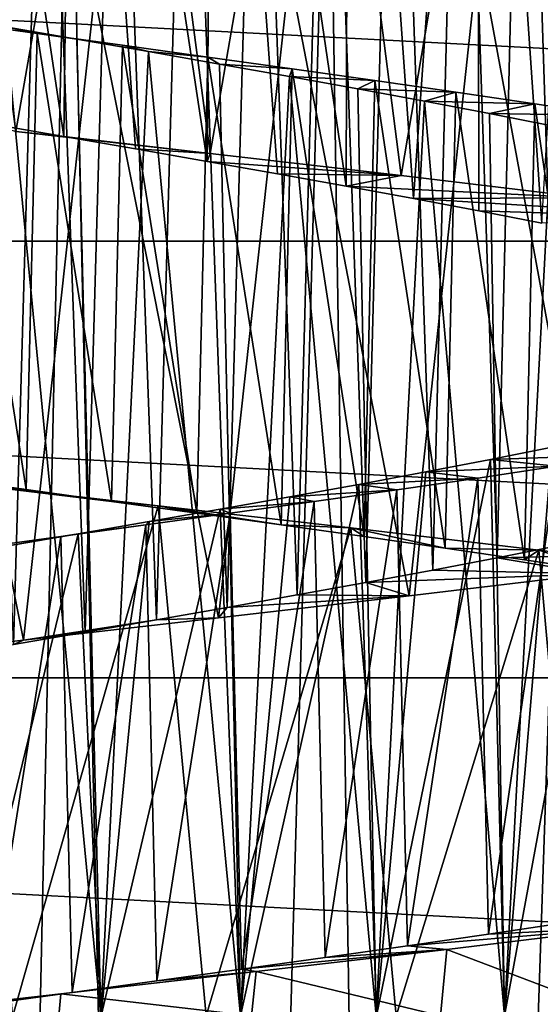
# Model space of a CAD drawing. Units: millimetres. Extents: x -223 to 147, y -45 to 348.
# Drawn here: x -175 to -173, y 98 to 103 of the extents above; entities that cross this region are included whole.
import ezdxf

# ---------------------------------------------------------------- set-up
doc = ezdxf.new("R2010")
doc.units = ezdxf.units.MM
doc.header["$LTSCALE"] = 65.185185
for name, color, linetype in [('504', 7, 'CONTINUOUS'), ('511', 7, 'CONTINUOUS'), ('525', 7, 'CONTINUOUS'), ('526', 7, 'CONTINUOUS'), ('527', 7, 'CONTINUOUS'), ('544', 7, 'CONTINUOUS'), ('545', 7, 'CONTINUOUS'), ('546', 7, 'CONTINUOUS')]:
    doc.layers.add(name, color=color, linetype=linetype)

msp = doc.modelspace()

# ---------------------------------------------------------------- linework, layer by layer
at = {"layer": '504', "color": 7, "linetype": 'CONTINUOUS', "true_color": 0xaaaaaa}
for points in [[(-195.5411, 104.3661, -73.5), (-154.1151, 102.1954, -73.5), (-195.8849, 102.1954, -73.5), (-195.5411, 104.3661, -73.5)], [(-154.4589, 104.3661, -73.5), (-154.1151, 102.1954, -73.5), (-195.5411, 104.3661, -73.5), (-154.4589, 104.3661, -73.5)], [(-154, 100, -73.5), (-196, 100, -73.5), (-195.8849, 102.1954, -73.5), (-154, 100, -73.5)], [(-154.1151, 102.1954, -73.5), (-154, 100, -73.5), (-195.8849, 102.1954, -73.5), (-154.1151, 102.1954, -73.5)], [(-195.8849, 97.8046, -73.5), (-196, 100, -73.5), (-154.1151, 97.8046, -73.5), (-195.8849, 97.8046, -73.5)], [(-154.1151, 97.8046, -73.5), (-196, 100, -73.5), (-154, 100, -73.5), (-154.1151, 97.8046, -73.5)]]:
    msp.add_3dface(points, dxfattribs=at)
at = {"layer": '511', "color": 7, "linetype": 'CONTINUOUS', "true_color": 0xaaaaaa}
for points in [[(-175.5708, 79.0078, -49.9838), (-175, 105, -50.5), (-176.3022, 105, -50.4189), (-175.5708, 79.0078, -49.9838)], [(-175.5708, 79.0078, -49.9838), (-174.4292, 79.0078, -49.9838), (-175, 105, -50.5), (-175.5708, 79.0078, -49.9838)], [(-174.4292, 79.0078, -49.9838), (-173.6978, 105, -50.4189), (-175, 105, -50.5), (-174.4292, 79.0078, -49.9838)], [(-174.4292, 79.0078, -49.9838), (-173.2913, 79.0696, -49.8543), (-173.6978, 105, -50.4189), (-174.4292, 79.0078, -49.9838)], [(-173.2913, 79.0696, -49.8543), (-172.4162, 105, -50.1771), (-173.6978, 105, -50.4189), (-173.2913, 79.0696, -49.8543)], [(-173.2913, 79.0696, -49.8543), (-172.1639, 79.1924, -49.5933), (-172.4162, 105, -50.1771), (-173.2913, 79.0696, -49.8543)]]:
    msp.add_3dface(points, dxfattribs=at)
at = {"layer": '525', "color": 7, "linetype": 'CONTINUOUS', "true_color": 0xaaaaaa}
for points in [[(-175.0272, 102.7207, -44.5997), (-175.3865, 102.7829, -44.5837), (-175.2683, 102.7465, -46.9944), (-175.0272, 102.7207, -44.5997)], [(-174.2913, 102.6353, -46.964), (-175.0272, 102.7207, -44.5997), (-175.2683, 102.7465, -46.9944), (-174.2913, 102.6353, -46.964)], [(-174.6663, 102.6582, -44.5875), (-175.0272, 102.7207, -44.5997), (-174.2913, 102.6353, -46.964), (-174.6663, 102.6582, -44.5875)], [(-174.3074, 102.5957, -44.5473), (-174.6663, 102.6582, -44.5875), (-174.2913, 102.6353, -46.964), (-174.3074, 102.5957, -44.5473)], [(-173.332, 102.5245, -46.7981), (-174.3074, 102.5957, -44.5473), (-174.2913, 102.6353, -46.964), (-173.332, 102.5245, -46.7981)], [(-173.9538, 102.5334, -44.4794), (-174.3074, 102.5957, -44.5473), (-173.332, 102.5245, -46.7981), (-173.9538, 102.5334, -44.4794)], [(-173.6078, 102.4713, -44.3843), (-173.9538, 102.5334, -44.4794), (-173.332, 102.5245, -46.7981), (-173.6078, 102.4713, -44.3843)], [(-172.3989, 102.413, -46.4983), (-173.6078, 102.4713, -44.3843), (-173.332, 102.5245, -46.7981), (-172.3989, 102.413, -46.4983)], [(-173.27, 102.4092, -44.2621), (-173.6078, 102.4713, -44.3843), (-172.3989, 102.413, -46.4983), (-173.27, 102.4092, -44.2621)], [(-171.5196, 102.3019, -46.0735), (-173.27, 102.4092, -44.2621), (-172.3989, 102.413, -46.4983), (-171.5196, 102.3019, -46.0735)], [(-172.9416, 102.3468, -44.1134), (-173.27, 102.4092, -44.2621), (-171.5196, 102.3019, -46.0735), (-172.9416, 102.3468, -44.1134)], [(-172.6252, 102.2843, -43.9393), (-172.9416, 102.3468, -44.1134), (-171.5196, 102.3019, -46.0735), (-172.6252, 102.2843, -43.9393)], [(-172.8483, 100.6034, -35.9343), (-172.5379, 100.6655, -36.1145), (-171.4846, 100.6347, -33.9471), (-172.8483, 100.6034, -35.9343)], [(-172.365, 100.5231, -33.5153), (-172.8483, 100.6034, -35.9343), (-171.4846, 100.6347, -33.9471), (-172.365, 100.5231, -33.5153)], [(-173.1722, 100.5412, -35.7789), (-172.8483, 100.6034, -35.9343), (-172.365, 100.5231, -33.5153), (-173.1722, 100.5412, -35.7789)], [(-173.5085, 100.4788, -35.6488), (-173.1722, 100.5412, -35.7789), (-172.365, 100.5231, -33.5153), (-173.5085, 100.4788, -35.6488)], [(-173.2909, 100.4123, -33.2119), (-173.5085, 100.4788, -35.6488), (-172.365, 100.5231, -33.5153), (-173.2909, 100.4123, -33.2119)], [(-173.8544, 100.4163, -35.5452), (-173.5085, 100.4788, -35.6488), (-173.2909, 100.4123, -33.2119), (-173.8544, 100.4163, -35.5452)], [(-174.2502, 100.3014, -33.0407), (-174.2064, 100.354, -35.4691), (-173.2909, 100.4123, -33.2119), (-174.2502, 100.3014, -33.0407)], [(-174.2064, 100.354, -35.4691), (-173.8544, 100.4163, -35.5452), (-173.2909, 100.4123, -33.2119), (-174.2064, 100.354, -35.4691)], [(-174.562, 100.2919, -35.4209), (-174.2064, 100.354, -35.4691), (-174.2502, 100.3014, -33.0407), (-174.562, 100.2919, -35.4209)], [(-175.2301, 100.1898, -33.0041), (-174.562, 100.2919, -35.4209), (-174.2502, 100.3014, -33.0407), (-175.2301, 100.1898, -33.0041)], [(-174.9203, 100.2298, -35.4008), (-174.562, 100.2919, -35.4209), (-175.2301, 100.1898, -33.0041), (-174.9203, 100.2298, -35.4008)], [(-175.2804, 100.1675, -35.4088), (-174.9203, 100.2298, -35.4008), (-175.2301, 100.1898, -33.0041), (-175.2804, 100.1675, -35.4088)], [(-176.1998, 100.0789, -33.1036), (-175.2804, 100.1675, -35.4088), (-175.2301, 100.1898, -33.0041), (-176.1998, 100.0789, -33.1036)]]:
    msp.add_3dface(points, dxfattribs=at)
at = {"layer": '526', "color": 7, "linetype": 'CONTINUOUS', "true_color": 0xaaaaaa}
for points in [[(-175.6423, 101.0043, -45.7643), (-175.2163, 100.9457, -45.7958), (-175.5359, 100.977, -46.979), (-175.6423, 101.0043, -45.7643)], [(-175.2163, 100.9457, -45.7958), (-174.7877, 100.8869, -45.7958), (-175.5359, 100.977, -46.979), (-175.2163, 100.9457, -45.7958)], [(-175.5359, 100.977, -46.979), (-174.7877, 100.8869, -45.7958), (-174.5527, 100.8651, -46.9855), (-175.5359, 100.977, -46.979)], [(-174.7877, 100.8869, -45.7958), (-174.3589, 100.8279, -45.7641), (-174.5527, 100.8651, -46.9855), (-174.7877, 100.8869, -45.7958)], [(-174.3589, 100.8279, -45.7641), (-173.9343, 100.7689, -45.701), (-174.5527, 100.8651, -46.9855), (-174.3589, 100.8279, -45.7641)], [(-174.5527, 100.8651, -46.9855), (-173.9343, 100.7689, -45.701), (-173.5841, 100.7539, -46.8552), (-174.5527, 100.8651, -46.9855)], [(-173.9343, 100.7689, -45.701), (-173.5176, 100.7103, -45.6073), (-173.5841, 100.7539, -46.8552), (-173.9343, 100.7689, -45.701)], [(-173.5176, 100.7103, -45.6073), (-173.1097, 100.6518, -45.4833), (-173.5841, 100.7539, -46.8552), (-173.5176, 100.7103, -45.6073)], [(-173.5841, 100.7539, -46.8552), (-173.1097, 100.6518, -45.4833), (-172.6389, 100.6422, -46.5893), (-173.5841, 100.7539, -46.8552)], [(-173.1097, 100.6518, -45.4833), (-172.7108, 100.5931, -45.3288), (-172.6389, 100.6422, -46.5893), (-173.1097, 100.6518, -45.4833)], [(-172.7108, 100.5931, -45.3288), (-172.3225, 100.5341, -45.1446), (-172.6389, 100.6422, -46.5893), (-172.7108, 100.5931, -45.3288)], [(-172.6389, 100.6422, -46.5893), (-172.3225, 100.5341, -45.1446), (-171.7402, 100.5305, -46.1945), (-172.6389, 100.6422, -46.5893)], [(-172.8931, 98.7119, -34.5965), (-173.2991, 98.6529, -34.4554), (-172.1796, 98.746, -33.5938), (-172.8931, 98.7119, -34.5965)], [(-172.1796, 98.746, -33.5938), (-173.2991, 98.6529, -34.4554), (-173.1022, 98.6345, -33.2622), (-172.1796, 98.746, -33.5938)], [(-172.5, 98.7706, -34.7665), (-172.8931, 98.7119, -34.5965), (-172.1796, 98.746, -33.5938), (-172.5, 98.7706, -34.7665)], [(-173.2991, 98.6529, -34.4554), (-173.7143, 98.5939, -34.3446), (-173.1022, 98.6345, -33.2622), (-173.2991, 98.6529, -34.4554)], [(-173.7143, 98.5939, -34.3446), (-174.1349, 98.5351, -34.2649), (-173.1022, 98.6345, -33.2622), (-173.7143, 98.5939, -34.3446)], [(-173.1022, 98.6345, -33.2622), (-174.1349, 98.5351, -34.2649), (-174.06, 98.5232, -33.0637), (-173.1022, 98.6345, -33.2622)], [(-174.06, 98.5232, -33.0637), (-174.9862, 98.4179, -34.2002), (-175.0416, 98.4113, -33.0005), (-174.06, 98.5232, -33.0637)], [(-174.559, 98.4766, -34.2168), (-174.9862, 98.4179, -34.2002), (-174.06, 98.5232, -33.0637), (-174.559, 98.4766, -34.2168)], [(-174.1349, 98.5351, -34.2649), (-174.559, 98.4766, -34.2168), (-174.06, 98.5232, -33.0637), (-174.1349, 98.5351, -34.2649)], [(-175.8425, 98.3, -34.2615), (-176.0168, 98.3, -33.0742), (-175.0416, 98.4113, -33.0005), (-175.8425, 98.3, -34.2615)], [(-175.4147, 98.359, -34.2152), (-175.8425, 98.3, -34.2615), (-175.0416, 98.4113, -33.0005), (-175.4147, 98.359, -34.2152)], [(-174.9862, 98.4179, -34.2002), (-175.4147, 98.359, -34.2152), (-175.0416, 98.4113, -33.0005), (-174.9862, 98.4179, -34.2002)]]:
    msp.add_3dface(points, dxfattribs=at)
at = {"layer": '527', "color": 7, "linetype": 'CONTINUOUS', "true_color": 0xaaaaaa}
for points in [[(-175.2683, 102.7465, -46.9944), (-175.7032, 105.9961, -46.9642), (-174.7201, 105.8842, -46.9941), (-175.2683, 102.7465, -46.9944)], [(-174.2913, 102.6353, -46.964), (-175.2683, 102.7465, -46.9944), (-174.7201, 105.8842, -46.9941), (-174.2913, 102.6353, -46.964)], [(-174.2913, 102.6353, -46.964), (-174.7201, 105.8842, -46.9941), (-173.7495, 105.7731, -46.8874), (-174.2913, 102.6353, -46.964)], [(-173.332, 102.5245, -46.7981), (-174.2913, 102.6353, -46.964), (-173.7495, 105.7731, -46.8874), (-173.332, 102.5245, -46.7981)], [(-173.332, 102.5245, -46.7981), (-173.7495, 105.7731, -46.8874), (-172.7996, 105.6615, -46.6447), (-173.332, 102.5245, -46.7981)], [(-172.3989, 102.413, -46.4983), (-173.332, 102.5245, -46.7981), (-172.7996, 105.6615, -46.6447), (-172.3989, 102.413, -46.4983)], [(-172.3989, 102.413, -46.4983), (-172.7996, 105.6615, -46.6447), (-171.8903, 105.5497, -46.2712), (-172.3989, 102.413, -46.4983)], [(-172.365, 100.5231, -33.5153), (-172.0255, 103.7653, -33.6639), (-172.9412, 103.6536, -33.3097), (-172.365, 100.5231, -33.5153)], [(-173.2909, 100.4123, -33.2119), (-172.9412, 103.6536, -33.3097), (-173.8932, 103.5424, -33.0883), (-173.2909, 100.4123, -33.2119)], [(-173.2909, 100.4123, -33.2119), (-172.365, 100.5231, -33.5153), (-172.9412, 103.6536, -33.3097), (-173.2909, 100.4123, -33.2119)], [(-174.2502, 100.3014, -33.0407), (-173.8932, 103.5424, -33.0883), (-174.8724, 103.4305, -33.0016), (-174.2502, 100.3014, -33.0407)], [(-174.2502, 100.3014, -33.0407), (-173.2909, 100.4123, -33.2119), (-173.8932, 103.5424, -33.0883), (-174.2502, 100.3014, -33.0407)], [(-175.2301, 100.1898, -33.0041), (-174.8724, 103.4305, -33.0016), (-175.8512, 103.319, -33.052), (-175.2301, 100.1898, -33.0041)], [(-175.2301, 100.1898, -33.0041), (-174.2502, 100.3014, -33.0407), (-174.8724, 103.4305, -33.0016), (-175.2301, 100.1898, -33.0041)], [(-176.1998, 100.0789, -33.1036), (-175.2301, 100.1898, -33.0041), (-175.8512, 103.319, -33.052), (-176.1998, 100.0789, -33.1036)], [(-175.5359, 100.977, -46.979), (-174.5527, 100.8651, -46.9855), (-175.2834, 98.3, -46.9938), (-175.5359, 100.977, -46.979)], [(-175.2834, 98.3, -46.9938), (-174.5527, 100.8651, -46.9855), (-174.3117, 98.3, -46.966), (-175.2834, 98.3, -46.9938)], [(-174.5527, 100.8651, -46.9855), (-173.5841, 100.7539, -46.8552), (-174.3117, 98.3, -46.966), (-174.5527, 100.8651, -46.9855)], [(-174.3117, 98.3, -46.966), (-173.5841, 100.7539, -46.8552), (-173.3559, 98.3, -46.8039), (-174.3117, 98.3, -46.966)], [(-173.5841, 100.7539, -46.8552), (-172.6389, 100.6422, -46.5893), (-173.3559, 98.3, -46.8039), (-173.5841, 100.7539, -46.8552)], [(-173.3559, 98.3, -46.8039), (-172.6389, 100.6422, -46.5893), (-172.4282, 98.3, -46.51), (-173.3559, 98.3, -46.8039)], [(-172.6389, 100.6422, -46.5893), (-171.7402, 100.5305, -46.1945), (-172.4282, 98.3, -46.51), (-172.6389, 100.6422, -46.5893)], [(-172.1796, 98.746, -33.5938), (-173.1022, 98.6345, -33.2622), (-172.2226, 98.3, -33.575), (-172.1796, 98.746, -33.5938)], [(-173.1022, 98.6345, -33.2622), (-174.06, 98.5232, -33.0637), (-173.1337, 98.3, -33.2534), (-173.1022, 98.6345, -33.2622)], [(-172.2226, 98.3, -33.575), (-173.1022, 98.6345, -33.2622), (-173.1337, 98.3, -33.2534), (-172.2226, 98.3, -33.575)], [(-174.06, 98.5232, -33.0637), (-175.0416, 98.4113, -33.0005), (-174.0845, 98.3, -33.0604), (-174.06, 98.5232, -33.0637)], [(-173.1337, 98.3, -33.2534), (-174.06, 98.5232, -33.0637), (-174.0845, 98.3, -33.0604), (-173.1337, 98.3, -33.2534)], [(-175.0416, 98.4113, -33.0005), (-176.0168, 98.3, -33.0742), (-175.0532, 98.3, -33.0006), (-175.0416, 98.4113, -33.0005)], [(-174.0845, 98.3, -33.0604), (-175.0416, 98.4113, -33.0005), (-175.0532, 98.3, -33.0006), (-174.0845, 98.3, -33.0604)]]:
    msp.add_3dface(points, dxfattribs=at)
at = {"layer": '544', "color": 7, "linetype": 'CONTINUOUS', "true_color": 0xaaaaaa}
for points in [[(-175.3865, 102.7829, -44.5837), (-175.0272, 102.7207, -44.5997), (-175.6703, 107, -44.5509), (-175.3865, 102.7829, -44.5837)], [(-175.6703, 107, -44.5509), (-175.0272, 102.7207, -44.5997), (-174.9738, 107, -44.5997), (-175.6703, 107, -44.5509)], [(-175.0272, 102.7207, -44.5997), (-174.6663, 102.6582, -44.5875), (-174.9738, 107, -44.5997), (-175.0272, 102.7207, -44.5997)], [(-174.6663, 102.6582, -44.5875), (-174.3074, 102.5957, -44.5473), (-174.9738, 107, -44.5997), (-174.6663, 102.6582, -44.5875)], [(-174.9738, 107, -44.5997), (-174.3074, 102.5957, -44.5473), (-174.2741, 107, -44.5421), (-174.9738, 107, -44.5997)], [(-174.3074, 102.5957, -44.5473), (-173.9538, 102.5334, -44.4794), (-174.2741, 107, -44.5421), (-174.3074, 102.5957, -44.5473)], [(-173.9538, 102.5334, -44.4794), (-173.6078, 102.4713, -44.3843), (-174.2741, 107, -44.5421), (-173.9538, 102.5334, -44.4794)], [(-174.2741, 107, -44.5421), (-173.6078, 102.4713, -44.3843), (-173.5951, 107, -44.3802), (-174.2741, 107, -44.5421)], [(-173.6078, 102.4713, -44.3843), (-173.27, 102.4092, -44.2621), (-173.5951, 107, -44.3802), (-173.6078, 102.4713, -44.3843)], [(-173.5951, 107, -44.3802), (-173.27, 102.4092, -44.2621), (-172.9472, 107, -44.1162), (-173.5951, 107, -44.3802)], [(-173.27, 102.4092, -44.2621), (-172.9416, 102.3468, -44.1134), (-172.9472, 107, -44.1162), (-173.27, 102.4092, -44.2621)], [(-172.9416, 102.3468, -44.1134), (-172.6252, 102.2843, -43.9393), (-172.9472, 107, -44.1162), (-172.9416, 102.3468, -44.1134)], [(-172.9472, 107, -44.1162), (-172.6252, 102.2843, -43.9393), (-172.3454, 107, -43.7566), (-172.9472, 107, -44.1162)], [(-172.4101, 106.1919, -36.1986), (-172.5379, 100.6655, -36.1145), (-172.714, 106.1299, -36.0083), (-172.4101, 106.1919, -36.1986)], [(-172.714, 106.1299, -36.0083), (-172.8483, 100.6034, -35.9343), (-173.0315, 106.0679, -35.8425), (-172.714, 106.1299, -36.0083)], [(-172.5379, 100.6655, -36.1145), (-172.8483, 100.6034, -35.9343), (-172.714, 106.1299, -36.0083), (-172.5379, 100.6655, -36.1145)], [(-173.0315, 106.0679, -35.8425), (-173.1722, 100.5412, -35.7789), (-173.3621, 106.0057, -35.7017), (-173.0315, 106.0679, -35.8425)], [(-172.8483, 100.6034, -35.9343), (-173.1722, 100.5412, -35.7789), (-173.0315, 106.0679, -35.8425), (-172.8483, 100.6034, -35.9343)], [(-173.3621, 106.0057, -35.7017), (-173.5085, 100.4788, -35.6488), (-173.7035, 105.9434, -35.5868), (-173.3621, 106.0057, -35.7017)], [(-173.1722, 100.5412, -35.7789), (-173.5085, 100.4788, -35.6488), (-173.3621, 106.0057, -35.7017), (-173.1722, 100.5412, -35.7789)], [(-173.7035, 105.9434, -35.5868), (-173.8544, 100.4163, -35.5452), (-174.0527, 105.8811, -35.4988), (-173.7035, 105.9434, -35.5868)], [(-173.5085, 100.4788, -35.6488), (-173.8544, 100.4163, -35.5452), (-173.7035, 105.9434, -35.5868), (-173.5085, 100.4788, -35.6488)], [(-174.0527, 105.8811, -35.4988), (-174.2064, 100.354, -35.4691), (-174.4062, 105.819, -35.4385), (-174.0527, 105.8811, -35.4988)], [(-173.8544, 100.4163, -35.5452), (-174.2064, 100.354, -35.4691), (-174.0527, 105.8811, -35.4988), (-173.8544, 100.4163, -35.5452)], [(-174.4062, 105.819, -35.4385), (-174.562, 100.2919, -35.4209), (-174.7628, 105.7571, -35.4062), (-174.4062, 105.819, -35.4385)], [(-174.2064, 100.354, -35.4691), (-174.562, 100.2919, -35.4209), (-174.4062, 105.819, -35.4385), (-174.2064, 100.354, -35.4691)], [(-174.7628, 105.7571, -35.4062), (-174.9203, 100.2298, -35.4008), (-175.1217, 105.6949, -35.4018), (-174.7628, 105.7571, -35.4062)], [(-174.562, 100.2919, -35.4209), (-174.9203, 100.2298, -35.4008), (-174.7628, 105.7571, -35.4062), (-174.562, 100.2919, -35.4209)], [(-175.1217, 105.6949, -35.4018), (-175.2804, 100.1675, -35.4088), (-175.4813, 105.6326, -35.4255), (-175.1217, 105.6949, -35.4018)], [(-174.9203, 100.2298, -35.4008), (-175.2804, 100.1675, -35.4088), (-175.1217, 105.6949, -35.4018), (-174.9203, 100.2298, -35.4008)], [(-174.8414, 98.3, -44.597), (-175.3208, 103.2715, -44.5888), (-175.547, 98.3, -44.5674), (-174.8414, 98.3, -44.597)], [(-174.9624, 103.2095, -44.5996), (-175.3208, 103.2715, -44.5888), (-174.8414, 98.3, -44.597), (-174.9624, 103.2095, -44.5996)], [(-174.6025, 103.1472, -44.5825), (-174.9624, 103.2095, -44.5996), (-174.8414, 98.3, -44.597), (-174.6025, 103.1472, -44.5825)], [(-174.1391, 98.3, -44.5186), (-174.6025, 103.1472, -44.5825), (-174.8414, 98.3, -44.597), (-174.1391, 98.3, -44.5186)], [(-174.2453, 103.0848, -44.5374), (-174.6025, 103.1472, -44.5825), (-174.1391, 98.3, -44.5186), (-174.2453, 103.0848, -44.5374)], [(-173.8937, 103.0227, -44.4649), (-174.2453, 103.0848, -44.5374), (-174.1391, 98.3, -44.5186), (-173.8937, 103.0227, -44.4649)], [(-173.4578, 98.3, -44.3337), (-173.8937, 103.0227, -44.4649), (-174.1391, 98.3, -44.5186), (-173.4578, 98.3, -44.3337)], [(-173.5496, 102.9607, -44.3653), (-173.8937, 103.0227, -44.4649), (-173.4578, 98.3, -44.3337), (-173.5496, 102.9607, -44.3653)], [(-173.2138, 102.8986, -44.2388), (-173.5496, 102.9607, -44.3653), (-173.4578, 98.3, -44.3337), (-173.2138, 102.8986, -44.2388)], [(-172.8127, 98.3, -44.0464), (-173.2138, 102.8986, -44.2388), (-173.4578, 98.3, -44.3337), (-172.8127, 98.3, -44.0464)], [(-172.8877, 102.8363, -44.086), (-173.2138, 102.8986, -44.2388), (-172.8127, 98.3, -44.0464), (-172.8877, 102.8363, -44.086)], [(-172.5744, 102.774, -43.9082), (-172.8877, 102.8363, -44.086), (-172.8127, 98.3, -44.0464), (-172.5744, 102.774, -43.9082)], [(-172.2184, 98.3, -43.6637), (-172.5744, 102.774, -43.9082), (-172.8127, 98.3, -44.0464), (-172.2184, 98.3, -43.6637)], [(-172.5719, 101.1585, -36.0931), (-172.2748, 101.2206, -36.2945), (-172.8123, 98.3, -35.9535), (-172.5719, 101.1585, -36.0931)], [(-172.8123, 98.3, -35.9535), (-172.2748, 101.2206, -36.2945), (-172.2187, 98.3, -36.3364), (-172.8123, 98.3, -35.9535)], [(-172.883, 101.0966, -35.9161), (-172.5719, 101.1585, -36.0931), (-172.8123, 98.3, -35.9535), (-172.883, 101.0966, -35.9161)], [(-173.2075, 101.0345, -35.7638), (-172.883, 101.0966, -35.9161), (-173.4559, 98.3, -35.6672), (-173.2075, 101.0345, -35.7638)], [(-173.4559, 98.3, -35.6672), (-172.883, 101.0966, -35.9161), (-172.8123, 98.3, -35.9535), (-173.4559, 98.3, -35.6672)], [(-173.5444, 100.9722, -35.6367), (-173.2075, 101.0345, -35.7638), (-173.4559, 98.3, -35.6672), (-173.5444, 100.9722, -35.6367)], [(-173.8904, 100.9099, -35.5361), (-173.5444, 100.9722, -35.6367), (-174.1385, 98.3, -35.4815), (-173.8904, 100.9099, -35.5361)], [(-174.1385, 98.3, -35.4815), (-173.5444, 100.9722, -35.6367), (-173.4559, 98.3, -35.6672), (-174.1385, 98.3, -35.4815)], [(-174.2422, 100.8477, -35.4629), (-173.8904, 100.9099, -35.5361), (-174.1385, 98.3, -35.4815), (-174.2422, 100.8477, -35.4629)], [(-174.5976, 100.7857, -35.4176), (-174.2422, 100.8477, -35.4629), (-174.8398, 98.3, -35.4029), (-174.5976, 100.7857, -35.4176)], [(-174.8398, 98.3, -35.4029), (-174.2422, 100.8477, -35.4629), (-174.1385, 98.3, -35.4815), (-174.8398, 98.3, -35.4029)], [(-174.9557, 100.7237, -35.4004), (-174.5976, 100.7857, -35.4176), (-174.8398, 98.3, -35.4029), (-174.9557, 100.7237, -35.4004)], [(-175.3154, 100.6614, -35.4111), (-174.9557, 100.7237, -35.4004), (-175.5452, 98.3, -35.4327), (-175.3154, 100.6614, -35.4111)], [(-175.5452, 98.3, -35.4327), (-174.9557, 100.7237, -35.4004), (-174.8398, 98.3, -35.4029), (-175.5452, 98.3, -35.4327)]]:
    msp.add_3dface(points, dxfattribs=at)
at = {"layer": '545', "color": 7, "linetype": 'CONTINUOUS', "true_color": 0xaaaaaa}
for points in [[(-175.5872, 103.2967, -45.7702), (-175.3208, 103.2715, -44.5888), (-175.1609, 103.2381, -45.7976), (-175.5872, 103.2967, -45.7702)], [(-175.3208, 103.2715, -44.5888), (-174.9624, 103.2095, -44.5996), (-175.1609, 103.2381, -45.7976), (-175.3208, 103.2715, -44.5888)], [(-175.1609, 103.2381, -45.7976), (-174.9624, 103.2095, -44.5996), (-174.7323, 103.1793, -45.7935), (-175.1609, 103.2381, -45.7976)], [(-174.9624, 103.2095, -44.5996), (-174.6025, 103.1472, -44.5825), (-174.7323, 103.1793, -45.7935), (-174.9624, 103.2095, -44.5996)], [(-174.7323, 103.1793, -45.7935), (-174.6025, 103.1472, -44.5825), (-174.3037, 103.1202, -45.7577), (-174.7323, 103.1793, -45.7935)], [(-174.6025, 103.1472, -44.5825), (-174.2453, 103.0848, -44.5374), (-174.3037, 103.1202, -45.7577), (-174.6025, 103.1472, -44.5825)], [(-174.3037, 103.1202, -45.7577), (-174.2453, 103.0848, -44.5374), (-173.88, 103.0614, -45.6906), (-174.3037, 103.1202, -45.7577)], [(-174.2453, 103.0848, -44.5374), (-173.8937, 103.0227, -44.4649), (-173.88, 103.0614, -45.6906), (-174.2453, 103.0848, -44.5374)], [(-173.88, 103.0614, -45.6906), (-173.8937, 103.0227, -44.4649), (-173.4642, 103.0027, -45.5929), (-173.88, 103.0614, -45.6906)], [(-173.8937, 103.0227, -44.4649), (-173.5496, 102.9607, -44.3653), (-173.4642, 103.0027, -45.5929), (-173.8937, 103.0227, -44.4649)], [(-173.4642, 103.0027, -45.5929), (-173.5496, 102.9607, -44.3653), (-173.0572, 102.9442, -45.4648), (-173.4642, 103.0027, -45.5929)], [(-173.5496, 102.9607, -44.3653), (-173.2138, 102.8986, -44.2388), (-173.0572, 102.9442, -45.4648), (-173.5496, 102.9607, -44.3653)], [(-173.0572, 102.9442, -45.4648), (-173.2138, 102.8986, -44.2388), (-172.6593, 102.8854, -45.3064), (-173.0572, 102.9442, -45.4648)], [(-173.2138, 102.8986, -44.2388), (-172.8877, 102.8363, -44.086), (-172.6593, 102.8854, -45.3064), (-173.2138, 102.8986, -44.2388)], [(-172.6593, 102.8854, -45.3064), (-172.8877, 102.8363, -44.086), (-172.2727, 102.8264, -45.1184), (-172.6593, 102.8854, -45.3064)], [(-172.8877, 102.8363, -44.086), (-172.5744, 102.774, -43.9082), (-172.2727, 102.8264, -45.1184), (-172.8877, 102.8363, -44.086)], [(-172.5719, 101.1585, -36.0931), (-172.883, 101.0966, -35.9161), (-172.1707, 101.1215, -34.9369), (-172.5719, 101.1585, -36.0931)], [(-172.1707, 101.1215, -34.9369), (-172.883, 101.0966, -35.9161), (-172.551, 101.0629, -34.7425), (-172.1707, 101.1215, -34.9369)], [(-172.883, 101.0966, -35.9161), (-173.2075, 101.0345, -35.7638), (-172.551, 101.0629, -34.7425), (-172.883, 101.0966, -35.9161)], [(-172.551, 101.0629, -34.7425), (-173.2075, 101.0345, -35.7638), (-172.9459, 101.0041, -34.5762), (-172.551, 101.0629, -34.7425)], [(-173.2075, 101.0345, -35.7638), (-173.5444, 100.9722, -35.6367), (-172.9459, 101.0041, -34.5762), (-173.2075, 101.0345, -35.7638)], [(-173.5444, 100.9722, -35.6367), (-173.8904, 100.9099, -35.5361), (-173.3533, 100.9451, -34.439), (-173.5444, 100.9722, -35.6367)], [(-172.9459, 101.0041, -34.5762), (-173.5444, 100.9722, -35.6367), (-173.3533, 100.9451, -34.439), (-172.9459, 101.0041, -34.5762)], [(-173.3533, 100.9451, -34.439), (-173.8904, 100.9099, -35.5361), (-173.7695, 100.8861, -34.3323), (-173.3533, 100.9451, -34.439)], [(-173.8904, 100.9099, -35.5361), (-174.2422, 100.8477, -35.4629), (-173.7695, 100.8861, -34.3323), (-173.8904, 100.9099, -35.5361)], [(-173.7695, 100.8861, -34.3323), (-174.2422, 100.8477, -35.4629), (-174.1904, 100.8274, -34.2568), (-173.7695, 100.8861, -34.3323)], [(-174.1904, 100.8274, -34.2568), (-174.5976, 100.7857, -35.4176), (-174.6146, 100.7689, -34.2129), (-174.1904, 100.8274, -34.2568)], [(-174.2422, 100.8477, -35.4629), (-174.5976, 100.7857, -35.4176), (-174.1904, 100.8274, -34.2568), (-174.2422, 100.8477, -35.4629)], [(-174.6146, 100.7689, -34.2129), (-174.9557, 100.7237, -35.4004), (-175.0419, 100.7102, -34.2004), (-174.6146, 100.7689, -34.2129)], [(-174.5976, 100.7857, -35.4176), (-174.9557, 100.7237, -35.4004), (-174.6146, 100.7689, -34.2129), (-174.5976, 100.7857, -35.4176)], [(-174.9557, 100.7237, -35.4004), (-175.3154, 100.6614, -35.4111), (-175.0419, 100.7102, -34.2004), (-174.9557, 100.7237, -35.4004)], [(-175.0419, 100.7102, -34.2004), (-175.3154, 100.6614, -35.4111), (-175.471, 100.6513, -34.2195), (-175.0419, 100.7102, -34.2004)]]:
    msp.add_3dface(points, dxfattribs=at)
at = {"layer": '546', "color": 7, "linetype": 'CONTINUOUS', "true_color": 0xaaaaaa}
for points in [[(-175.2163, 100.9457, -45.7958), (-175.6423, 101.0043, -45.7643), (-175.5872, 103.2967, -45.7702), (-175.2163, 100.9457, -45.7958)], [(-175.2163, 100.9457, -45.7958), (-175.5872, 103.2967, -45.7702), (-175.1609, 103.2381, -45.7976), (-175.2163, 100.9457, -45.7958)], [(-174.7877, 100.8869, -45.7958), (-175.2163, 100.9457, -45.7958), (-175.1609, 103.2381, -45.7976), (-174.7877, 100.8869, -45.7958)], [(-174.7877, 100.8869, -45.7958), (-175.1609, 103.2381, -45.7976), (-174.7323, 103.1793, -45.7935), (-174.7877, 100.8869, -45.7958)], [(-174.3589, 100.8279, -45.7641), (-174.7877, 100.8869, -45.7958), (-174.7323, 103.1793, -45.7935), (-174.3589, 100.8279, -45.7641)], [(-174.3589, 100.8279, -45.7641), (-174.7323, 103.1793, -45.7935), (-174.3037, 103.1202, -45.7577), (-174.3589, 100.8279, -45.7641)], [(-173.9343, 100.7689, -45.701), (-174.3589, 100.8279, -45.7641), (-174.3037, 103.1202, -45.7577), (-173.9343, 100.7689, -45.701)], [(-173.9343, 100.7689, -45.701), (-174.3037, 103.1202, -45.7577), (-173.88, 103.0614, -45.6906), (-173.9343, 100.7689, -45.701)], [(-173.5176, 100.7103, -45.6073), (-173.9343, 100.7689, -45.701), (-173.88, 103.0614, -45.6906), (-173.5176, 100.7103, -45.6073)], [(-173.5176, 100.7103, -45.6073), (-173.88, 103.0614, -45.6906), (-173.4642, 103.0027, -45.5929), (-173.5176, 100.7103, -45.6073)], [(-173.1097, 100.6518, -45.4833), (-173.5176, 100.7103, -45.6073), (-173.4642, 103.0027, -45.5929), (-173.1097, 100.6518, -45.4833)], [(-173.1097, 100.6518, -45.4833), (-173.4642, 103.0027, -45.5929), (-173.0572, 102.9442, -45.4648), (-173.1097, 100.6518, -45.4833)], [(-172.7108, 100.5931, -45.3288), (-173.1097, 100.6518, -45.4833), (-173.0572, 102.9442, -45.4648), (-172.7108, 100.5931, -45.3288)], [(-172.7108, 100.5931, -45.3288), (-173.0572, 102.9442, -45.4648), (-172.6593, 102.8854, -45.3064), (-172.7108, 100.5931, -45.3288)], [(-172.3225, 100.5341, -45.1446), (-172.7108, 100.5931, -45.3288), (-172.6593, 102.8854, -45.3064), (-172.3225, 100.5341, -45.1446)], [(-172.3225, 100.5341, -45.1446), (-172.6593, 102.8854, -45.3064), (-172.2727, 102.8264, -45.1184), (-172.3225, 100.5341, -45.1446)], [(-172.8931, 98.7119, -34.5965), (-172.551, 101.0629, -34.7425), (-172.9459, 101.0041, -34.5762), (-172.8931, 98.7119, -34.5965)], [(-172.8931, 98.7119, -34.5965), (-172.5, 98.7706, -34.7665), (-172.551, 101.0629, -34.7425), (-172.8931, 98.7119, -34.5965)], [(-173.2991, 98.6529, -34.4554), (-172.9459, 101.0041, -34.5762), (-173.3533, 100.9451, -34.439), (-173.2991, 98.6529, -34.4554)], [(-173.2991, 98.6529, -34.4554), (-172.8931, 98.7119, -34.5965), (-172.9459, 101.0041, -34.5762), (-173.2991, 98.6529, -34.4554)], [(-173.7143, 98.5939, -34.3446), (-173.3533, 100.9451, -34.439), (-173.7695, 100.8861, -34.3323), (-173.7143, 98.5939, -34.3446)], [(-173.7143, 98.5939, -34.3446), (-173.2991, 98.6529, -34.4554), (-173.3533, 100.9451, -34.439), (-173.7143, 98.5939, -34.3446)], [(-174.1349, 98.5351, -34.2649), (-173.7695, 100.8861, -34.3323), (-174.1904, 100.8274, -34.2568), (-174.1349, 98.5351, -34.2649)], [(-174.1349, 98.5351, -34.2649), (-173.7143, 98.5939, -34.3446), (-173.7695, 100.8861, -34.3323), (-174.1349, 98.5351, -34.2649)], [(-174.559, 98.4766, -34.2168), (-174.1904, 100.8274, -34.2568), (-174.6146, 100.7689, -34.2129), (-174.559, 98.4766, -34.2168)], [(-174.559, 98.4766, -34.2168), (-174.1349, 98.5351, -34.2649), (-174.1904, 100.8274, -34.2568), (-174.559, 98.4766, -34.2168)], [(-174.9862, 98.4179, -34.2002), (-174.6146, 100.7689, -34.2129), (-175.0419, 100.7102, -34.2004), (-174.9862, 98.4179, -34.2002)], [(-174.9862, 98.4179, -34.2002), (-174.559, 98.4766, -34.2168), (-174.6146, 100.7689, -34.2129), (-174.9862, 98.4179, -34.2002)], [(-175.4147, 98.359, -34.2152), (-175.0419, 100.7102, -34.2004), (-175.471, 100.6513, -34.2195), (-175.4147, 98.359, -34.2152)], [(-175.4147, 98.359, -34.2152), (-174.9862, 98.4179, -34.2002), (-175.0419, 100.7102, -34.2004), (-175.4147, 98.359, -34.2152)]]:
    msp.add_3dface(points, dxfattribs=at)

doc.saveas('drawing.dxf')
